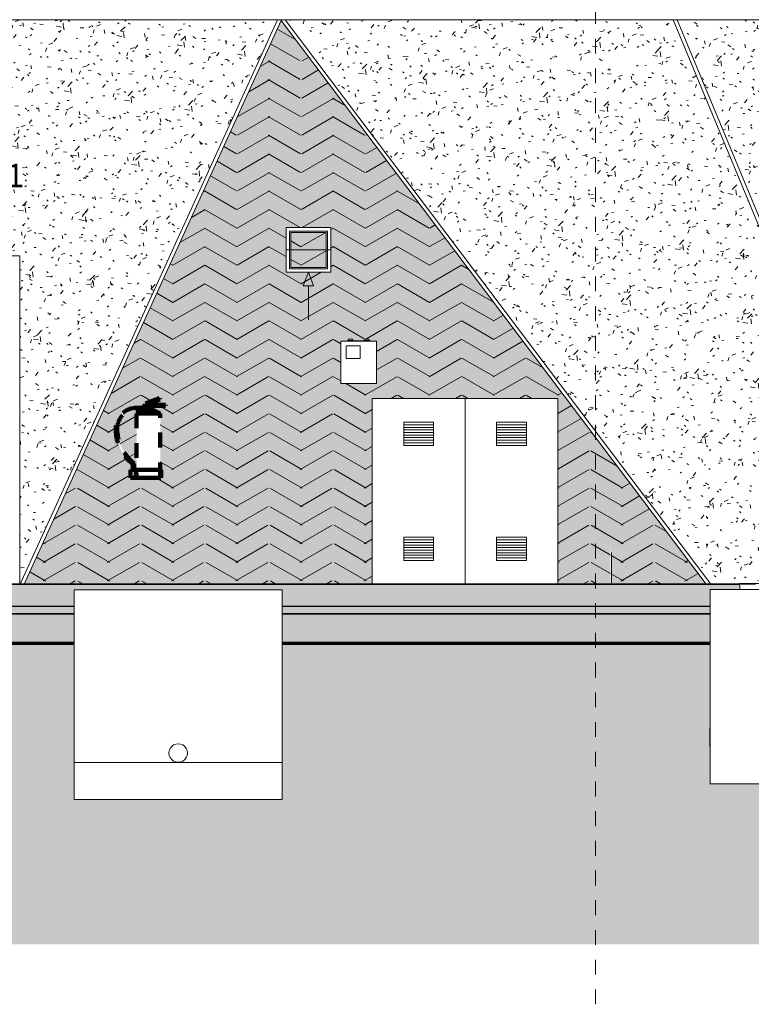
# Model space of a CAD drawing. Units: metres. Extents: x -145 to -15, y 613 to 631.
# Drawn here: x -81 to -77, y 613 to 620 of the extents above; entities that cross this region are included whole.
import ezdxf

# ---------------------------------------------------------------- set-up
doc = ezdxf.new("R2010")
doc.units = ezdxf.units.M
for name, pattern in [('Dash', [0.00635, 0.003175, -0.003175]), ('Línea de rejilla', [0.022225, 0.0127, -0.003175, 0.003175, -0.003175]), ('Trazo punto', [0.015875, 0.00635, -0.004763, 0, -0.004763])]:
    doc.linetypes.add(name, pattern=pattern)
for name, color, linetype, lineweight in [('01_01 SECTION-BUILDINGS', 7, 'Continuous', 35), ('03_01 PROJECTION-BUILDINGS', 7, 'Continuous', 25), ('04_01 FURNITURE-INDOOR', 7, 'Continuous', 18), ('04_03 PLUMBING FIXTURES', 7, 'Continuous', 18), ('09_02 AXIS-STRUCTURE', 7, 'Continuous', 9), ('30 COLUMNS', 7, 'Continuous', 18), ('A-DOOR-IDEN', 7, 'Continuous', 9), ('A-FLOR-LEVL', 7, 'Continuous', 9), ('A-PART', 7, 'Continuous', 18), ('C-BLDG-PADS', 7, 'Continuous', 18), ('C-TOPO', 7, 'Continuous', 18), ('G-IMPT', 7, 'Continuous', 18), ('M-EQPM', 7, 'Continuous', 18), ('M-HVAC-CDFF', 7, 'Continuous', 18)]:
    doc.layers.add(name, color=color, linetype=linetype, lineweight=lineweight)
doc.layers.add('E-FIRE', color=1, linetype='Dash', lineweight=100, true_color=0xff0000)
doc.styles.add('Arial Narrow_1', font='ARIALN.TTF', dxfattribs={"height": 0.1575})
pattern_1 = [(50, (-74.267, 0), (0.273277654, -0.024358235), [0.029, -0.314]), (355, (-74.267, 0), (-0.05321242, 0.28672886), [0.023, -0.251]), (100.451, (-74.244, -0.002), (0.22007633, 0.26227163), [0.024, -0.267]), (46.184, (-74.267, 0.076), (0.4065614, -0.06303037), [0.043, -0.471]), (96.636, (-74.233, 0.071), (0.35643614, 0.37168034), [0.036, -0.401]), (351.184, (-74.267, 0.076), (0.35603797, 0.37081392), [0.034, -0.377]), (21, (-74.229, 0.057), (0.227204916, -0.15379183), [0.029, -0.314]), (326, (-74.229, 0.057), (0.09246828, 0.2765766), [0.023, -0.251]), (71.451, (-74.21, 0.044), (0.3196349, 0.12269282), [0.024, -0.267]), (37.5, (-74.267, 0), (0.004603, 0.127058303), [0.013, -0.236, 0.013, -0.243, -0.252]), (37.5, (-74.267, 0), (0.004603, 0.127058303), [-0.504, 0.013, -0.24]), (7.5, (-74.267, 0), (0.100230376, 0.150369118), [0.013, -0.133, 0.013, -0.23, -0.096]), (7.5, (-74.267, 0), (0.100230376, 0.150369118), [-0.388, 0.013, -0.084]), (327.5, (-74.352, 0), (0.203241455, -0.008538804), [0.013, -0.083, 0.013, -0.285, -0.394]), (327.5, (-74.352, 0), (0.203241455, -0.008538804), [-0.392, 0.013, -0.382]), (317.5, (-74.39, 0), (0.22199933, 0.038003917), [0.013, -0.111, 0.013, -0.185, -0.28]), (317.5, (-74.39, 0), (0.22199933, 0.038003917), [-0.321, 0.013, -0.267])]

# ---------------------------------------------------------------- blocks, each defined once
blk = doc.blocks.new('AL_MEP_PlbFxt_Chamber Grease trap Sample - Chamber grease trap_450x450-21558123-ARC_ELEV_B2 E1')
at = {"layer": '04_03 PLUMBING FIXTURES', "color": 8, "true_color": 0x808080}
for p, q in [((-76.8301, 615.965), (-76.8282, 615.965)), ((-76.8282, 615.965), (-75.9782, 615.965)), ((-76.8282, 614.655), (-76.8282, 615.965)), ((-76.6307, 616.005), (-76.629, 616.005)), ((-76.6307, 616.005), (-76.6307, 616)), ((-76.629, 616.005), (-76.179, 616.005)), ((-76.629, 615.965), (-76.629, 616.005)), ((-76.179, 615.965), (-76.179, 616.005)), ((-75.9782, 614.655), (-75.9782, 615.965)), ((-76.8282, 614.655), (-76.8302, 614.655)), ((-75.9782, 614.655), (-76.8282, 614.655))]:
    blk.add_line(p, q, dxfattribs=at)
for centre, ratio, start_param, end_param in [((-76.8299, 614.9675), 0.003929, 4.712389, 7.853982), ((-76.4032, 614.9675), 0.999992, 4.712389, 7.853982), ((-76.8299, 614.9675), 0.003929, 1.570796, 4.712389), ((-76.4032, 614.9675), 0.999992, 1.570796, 4.712389)]:
    blk.add_ellipse(centre, major_axis=(0, 0.0625), ratio=ratio, start_param=start_param, end_param=end_param, dxfattribs=at)
blk = doc.blocks.new('AL_MEP_MechEq_Gas Meter Box - AL_MEP_MechEq_Gas Meter Box-19938332-ARC_ELEV_B2 E1')
at = {"layer": 'M-EQPM', "color": 8, "true_color": 0x808080}
for p, q in [((-79.102, 617.25), (-77.852, 617.25)), ((-79.102, 616), (-79.102, 617.25)), ((-78.477, 617.25), (-78.477, 616)), ((-77.852, 616), (-77.852, 617.25)), ((-78.8895, 616.9345), (-78.8895, 617.09)), ((-78.8895, 617.09), (-78.6895, 617.09)), ((-78.6895, 617.09), (-78.6895, 616.9345)), ((-78.2645, 617.09), (-78.2645, 616.9345)), ((-78.0645, 617.09), (-78.2645, 617.09)), ((-78.0645, 616.9345), (-78.0645, 617.09)), ((-78.8895, 617.0727), (-78.6895, 617.0727)), ((-78.8895, 617.0555), (-78.6895, 617.0555)), ((-78.8895, 617.0382), (-78.6895, 617.0382)), ((-78.8895, 617.0209), (-78.6895, 617.0209)), ((-78.0645, 617.0727), (-78.2645, 617.0727)), ((-78.0645, 617.0555), (-78.2645, 617.0555)), ((-78.0645, 617.0382), (-78.2645, 617.0382)), ((-78.0645, 617.0209), (-78.2645, 617.0209)), ((-78.8895, 617.0036), (-78.6895, 617.0036)), ((-78.8895, 616.9864), (-78.6895, 616.9864)), ((-78.8895, 616.9691), (-78.6895, 616.9691)), ((-78.8895, 616.9518), (-78.6895, 616.9518)), ((-78.0645, 617.0036), (-78.2645, 617.0036)), ((-78.0645, 616.9864), (-78.2645, 616.9864)), ((-78.0645, 616.9691), (-78.2645, 616.9691)), ((-78.0645, 616.9518), (-78.2645, 616.9518)), ((-78.8895, 616.9345), (-78.6895, 616.9345)), ((-78.0645, 616.9345), (-78.2645, 616.9345)), ((-78.8895, 616.3155), (-78.6895, 616.3155)), ((-78.8895, 616.3155), (-78.8895, 616.16)), ((-78.8895, 616.2982), (-78.6895, 616.2982)), ((-78.6895, 616.16), (-78.6895, 616.3155)), ((-78.0645, 616.3155), (-78.2645, 616.3155)), ((-78.2645, 616.16), (-78.2645, 616.3155)), ((-78.0645, 616.2982), (-78.2645, 616.2982)), ((-78.0645, 616.3155), (-78.0645, 616.16)), ((-78.8895, 616.2809), (-78.6895, 616.2809)), ((-78.8895, 616.2636), (-78.6895, 616.2636)), ((-78.8895, 616.2464), (-78.6895, 616.2464)), ((-78.8895, 616.2291), (-78.6895, 616.2291)), ((-78.0645, 616.2809), (-78.2645, 616.2809)), ((-78.0645, 616.2636), (-78.2645, 616.2636)), ((-78.0645, 616.2464), (-78.2645, 616.2464)), ((-78.0645, 616.2291), (-78.2645, 616.2291)), ((-78.8895, 616.2118), (-78.6895, 616.2118)), ((-78.8895, 616.1945), (-78.6895, 616.1945)), ((-78.8895, 616.1773), (-78.6895, 616.1773)), ((-78.8895, 616.16), (-78.6895, 616.16)), ((-78.0645, 616.2118), (-78.2645, 616.2118)), ((-78.0645, 616.1945), (-78.2645, 616.1945)), ((-78.0645, 616.1773), (-78.2645, 616.1773)), ((-78.0645, 616.16), (-78.2645, 616.16))]:
    blk.add_line(p, q, dxfattribs=at)
blk = doc.blocks.new('AL_MEP_PlbFxt_Manhole - Sewerage-17648868-ARC_ELEV_B2 E1')
at = {"layer": '04_03 PLUMBING FIXTURES', "color": 8, "true_color": 0x808080}
for p, q in [((-81.1069, 615.961), (-79.7069, 615.961)), ((-81.1069, 614.8), (-81.1069, 615.961)), ((-80.9116, 616.001), (-80.9077, 616.001)), ((-80.9116, 616.001), (-80.9116, 616)), ((-80.9077, 616.001), (-79.9077, 616.001)), ((-80.9077, 616), (-80.9077, 616.001)), ((-80.5771, 616.003), (-80.577, 616.003)), ((-80.5771, 616.001), (-80.5771, 616.003)), ((-80.577, 616.003), (-80.5761, 616.003)), ((-80.577, 616.001), (-80.577, 616.003)), ((-80.5762, 616.003), (-80.5761, 616.003)), ((-80.5762, 616.001), (-80.5762, 616.003)), ((-80.5761, 616.001), (-80.5761, 616.003)), ((-80.5758, 616.003), (-80.5755, 616.003)), ((-80.5758, 616.001), (-80.5758, 616.003)), ((-80.5755, 616.003), (-80.5745, 616.003)), ((-80.5755, 616.001), (-80.5755, 616.003)), ((-80.5748, 616.003), (-80.5745, 616.003)), ((-80.5748, 616.001), (-80.5748, 616.003)), ((-80.5745, 616.003), (-80.2248, 616.003)), ((-80.5745, 616.001), (-80.5745, 616.003)), ((-80.2248, 616.003), (-80.2248, 616.001)), ((-79.9077, 616), (-79.9077, 616.001)), ((-79.7069, 614.8), (-79.7069, 615.961)), ((-79.7069, 614.8), (-81.1069, 614.8)), ((-81.1069, 614.8), (-79.7069, 614.8)), ((-81.1069, 614.55), (-81.1069, 614.8)), ((-79.7069, 614.55), (-79.7069, 614.8)), ((-79.7069, 614.55), (-81.1069, 614.55))]:
    blk.add_line(p, q, dxfattribs=at)
for start_param, end_param in [(4.712389, 7.853982), (1.570796, 4.712389)]:
    blk.add_ellipse((-80.4069, 614.8635), major_axis=(0, 0.0625), ratio=0.999992, start_param=start_param, end_param=end_param, dxfattribs=at)
blk = doc.blocks.new('AL_MEP_MechEq_Gas_RegulatorShutoffBox - Regulator Shut off Box 2-24231948-ARC_ELEV_B2 E1')
at = {"layer": 'M-EQPM', "color": 8, "true_color": 0x808080}
for p, q in [((-79.3127, 617.635), (-79.3127, 617.35)), ((-79.3127, 617.635), (-79.3027, 617.635)), ((-79.3027, 617.635), (-79.0827, 617.635)), ((-79.2677, 617.64), (-79.2677, 617.638)), ((-79.2671, 617.64), (-79.2677, 617.64)), ((-79.2677, 617.64), (-79.2277, 617.64)), ((-79.2677, 617.638), (-79.2677, 617.635)), ((-79.2612, 617.65), (-79.2612, 617.64)), ((-79.2612, 617.65), (-79.2343, 617.65)), ((-79.2477, 617.638), (-79.1377, 617.638)), ((-79.2343, 617.64), (-79.2343, 617.65)), ((-79.2277, 617.64), (-79.2284, 617.64)), ((-79.2277, 617.638), (-79.2277, 617.64)), ((-79.1577, 617.64), (-79.1577, 617.638)), ((-79.1571, 617.64), (-79.1577, 617.64)), ((-79.1577, 617.64), (-79.1177, 617.64)), ((-79.1512, 617.65), (-79.1512, 617.64)), ((-79.1512, 617.65), (-79.1243, 617.65)), ((-79.1243, 617.64), (-79.1243, 617.65)), ((-79.1177, 617.64), (-79.1184, 617.64)), ((-79.1177, 617.638), (-79.1177, 617.64)), ((-79.1177, 617.635), (-79.1177, 617.638)), ((-79.0827, 617.635), (-79.0727, 617.635)), ((-79.0727, 617.35), (-79.0727, 617.635)), ((-79.1827, 617.605), (-79.2777, 617.605)), ((-79.2777, 617.605), (-79.2777, 617.52)), ((-79.1827, 617.52), (-79.1827, 617.605)), ((-79.2777, 617.52), (-79.1827, 617.52)), ((-79.3027, 617.35), (-79.3127, 617.35)), ((-79.0827, 617.35), (-79.3027, 617.35)), ((-79.0727, 617.35), (-79.0827, 617.35))]:
    blk.add_line(p, q, dxfattribs=at)
blk = doc.blocks.new('AL_MEP_FireDev_Extinguisher ABC - 5Kg-23657661-ARC_ELEV_B2 E1')
at = {"layer": 'E-FIRE'}
for p, q in [((-80.5328, 617.2514), (-80.6328, 617.215)), ((-80.6328, 617.215), (-80.6328, 617.2)), ((-80.5928, 617.2216), (-80.5303, 617.2443)), ((-80.5928, 617.2075), (-80.5928, 617.2216)), ((-80.5303, 617.2443), (-80.5328, 617.2514)), ((-80.6578, 617.1876), (-80.6878, 617.1876)), ((-80.6878, 617.1776), (-80.6578, 617.1776)), ((-80.6328, 617.175), (-80.6878, 617.15)), ((-80.6878, 617.15), (-80.6878, 616.72)), ((-80.6878, 617.15), (-80.6824, 617.15)), ((-80.6803, 617.15), (-80.6818, 617.15)), ((-80.6804, 617.15), (-80.6416, 617.15)), ((-80.6328, 617.1901), (-80.6578, 617.1901)), ((-80.6578, 617.1826), (-80.6578, 617.1901)), ((-80.6578, 617.1751), (-80.6578, 617.1826)), ((-80.6578, 617.1751), (-80.6328, 617.1751)), ((-80.6352, 617.15), (-80.6417, 617.15)), ((-80.6352, 617.15), (-80.6078, 617.15)), ((-80.6328, 617.2), (-80.6286, 617.2)), ((-80.6328, 617.2), (-80.6328, 617.175)), ((-80.6328, 617.1901), (-80.6328, 617.1826)), ((-80.6328, 617.1826), (-80.6328, 617.1751)), ((-80.6231, 617.175), (-80.6328, 617.175)), ((-80.6287, 617.2), (-80.6078, 617.2)), ((-80.6078, 617.175), (-80.6227, 617.175)), ((-80.6078, 617.2), (-80.587, 617.2)), ((-80.593, 617.175), (-80.6078, 617.175)), ((-80.6078, 617.15), (-80.5804, 617.15)), ((-80.4928, 617.2075), (-80.5928, 617.2075)), ((-80.5828, 617.175), (-80.5926, 617.175)), ((-80.5871, 617.2), (-80.4928, 617.2)), ((-80.5828, 617.175), (-80.5828, 617.2)), ((-80.5278, 617.15), (-80.5828, 617.175)), ((-80.574, 617.15), (-80.5805, 617.15)), ((-80.5741, 617.15), (-80.5353, 617.15)), ((-80.5339, 617.15), (-80.5354, 617.15)), ((-80.5333, 617.15), (-80.5278, 617.15)), ((-80.5278, 616.72), (-80.5278, 617.15)), ((-80.4928, 617.2), (-80.4928, 617.2075)), ((-80.7278, 616.77), (-80.6907, 616.77)), ((-80.7278, 616.715), (-80.7278, 616.77)), ((-80.7128, 616.8076), (-80.7128, 616.77)), ((-80.7028, 616.77), (-80.7028, 616.8124)), ((-80.6928, 616.77), (-80.6928, 616.715)), ((-80.6078, 616.77), (-80.6916, 616.77)), ((-80.5241, 616.77), (-80.6078, 616.77)), ((-80.5228, 616.715), (-80.5228, 616.77)), ((-80.6907, 616.715), (-80.7278, 616.715)), ((-80.6916, 616.715), (-80.6078, 616.715)), ((-80.6078, 616.715), (-80.5241, 616.715))]:
    blk.add_line(p, q, dxfattribs=at)
at = {"layer": 'E-FIRE', "flags": 128}
for points in [[(-80.6878, 617.1876), (-80.6935, 617.1875), (-80.6991, 617.1872), (-80.7046, 617.1866), (-80.7102, 617.1858), (-80.7157, 617.1848), (-80.7212, 617.1836), (-80.7266, 617.1822), (-80.732, 617.1805), (-80.7373, 617.1786), (-80.7425, 617.1766), (-80.7476, 617.1743), (-80.7526, 617.1718), (-80.7575, 617.1691), (-80.7624, 617.1662), (-80.767, 617.1631), (-80.7716, 617.1599), (-80.776, 617.1564), (-80.7803, 617.1528), (-80.7845, 617.149), (-80.7885, 617.1451), (-80.7923, 617.141), (-80.796, 617.1367), (-80.7994, 617.1323), (-80.8027, 617.1278), (-80.8059, 617.1232), (-80.8088, 617.1184), (-80.8116, 617.1135), (-80.8141, 617.1085), (-80.8164, 617.1034), (-80.8186, 617.0982), (-80.8205, 617.0929), (-80.8222, 617.0876), (-80.8237, 617.0822), (-80.825, 617.0767), (-80.8261, 617.0712), (-80.8269, 617.0657), (-80.8275, 617.0601), (-80.8279, 617.0545), (-80.8281, 617.0489), (-80.8281, 617.0474)], [(-80.8181, 617.0474), (-80.818, 617.0526), (-80.8177, 617.0578), (-80.8172, 617.063), (-80.8164, 617.0681), (-80.8155, 617.0732), (-80.8144, 617.0783), (-80.813, 617.0834), (-80.8115, 617.0883), (-80.8098, 617.0933), (-80.8078, 617.0981), (-80.8057, 617.1029), (-80.8034, 617.1075), (-80.8009, 617.1121), (-80.7982, 617.1166), (-80.7954, 617.1209), (-80.7923, 617.1252), (-80.7891, 617.1293), (-80.7858, 617.1333), (-80.7823, 617.1371), (-80.7786, 617.1408), (-80.7748, 617.1444), (-80.7708, 617.1478), (-80.7668, 617.151), (-80.7626, 617.1541), (-80.7582, 617.157), (-80.7538, 617.1597), (-80.7492, 617.1623), (-80.7446, 617.1646), (-80.7399, 617.1668), (-80.735, 617.1688), (-80.7302, 617.1706), (-80.7252, 617.1722), (-80.7202, 617.1736), (-80.7151, 617.1747), (-80.71, 617.1757), (-80.7048, 617.1765), (-80.6997, 617.1771), (-80.6945, 617.1775), (-80.6893, 617.1776), (-80.6878, 617.1776)], [(-80.8281, 617.0474), (-80.8279, 617.0351), (-80.8271, 617.0228), (-80.8259, 617.0106), (-80.8242, 616.9984), (-80.822, 616.9864), (-80.8193, 616.9744), (-80.8162, 616.9625), (-80.8125, 616.9508), (-80.8084, 616.9392), (-80.8039, 616.9278), (-80.7989, 616.9166), (-80.7934, 616.9056), (-80.7875, 616.8948), (-80.7812, 616.8843), (-80.7745, 616.874), (-80.7673, 616.864), (-80.7598, 616.8543), (-80.7519, 616.8449), (-80.7436, 616.8358), (-80.735, 616.8271), (-80.726, 616.8187), (-80.7167, 616.8107), (-80.7128, 616.8076)], [(-80.7028, 616.8124), (-80.7121, 616.8199), (-80.721, 616.8277), (-80.7297, 616.8359), (-80.738, 616.8444), (-80.7459, 616.8532), (-80.7535, 616.8624), (-80.7607, 616.8718), (-80.7675, 616.8816), (-80.774, 616.8915), (-80.78, 616.9018), (-80.7856, 616.9122), (-80.7908, 616.9229), (-80.7955, 616.9338), (-80.7999, 616.9449), (-80.8037, 616.9561), (-80.8072, 616.9675), (-80.8101, 616.979), (-80.8126, 616.9906), (-80.8147, 617.0023), (-80.8162, 617.0141), (-80.8173, 617.0259), (-80.818, 617.0378), (-80.8181, 617.0474)]]:
    blk.add_lwpolyline(points, dxfattribs=at)
at = {"layer": 'E-FIRE'}
blk.add_open_spline([(-80.7028, 616.8124), (-80.7028, 616.8124), (-80.703, 616.8124), (-80.7035, 616.8121), (-80.7038, 616.812), (-80.7041, 616.8118), (-80.7044, 616.8117), (-80.7047, 616.8115), (-80.7051, 616.8113), (-80.7054, 616.8112), (-80.7058, 616.811), (-80.7062, 616.8108), (-80.7066, 616.8106), (-80.707, 616.8104), (-80.7074, 616.8102), (-80.7078, 616.81), (-80.7083, 616.8098), (-80.7087, 616.8096), (-80.7091, 616.8094), (-80.7095, 616.8092), (-80.7099, 616.809), (-80.7104, 616.8088), (-80.7109, 616.8085), (-80.7113, 616.8083), (-80.7116, 616.8082), (-80.7119, 616.8081), (-80.7122, 616.8079), (-80.7127, 616.8077), (-80.7128, 616.8076), (-80.7128, 616.8076)], degree=3, knots=[0, 0, 0, 0, 0.111111, 0.166667, 0.194444, 0.222222, 0.25, 0.277778, 0.305556, 0.333333, 0.361111, 0.388889, 0.416667, 0.444444, 0.472222, 0.5, 0.527778, 0.555556, 0.583333, 0.611111, 0.638889, 0.666667, 0.722222, 0.75, 0.777778, 0.805556, 0.833333, 0.888889, 1, 1, 1, 1], dxfattribs=at)
blk = doc.blocks.new('AL_MEP_AirTerm_Grid_Exterior - 300x300 mm-24440004-ARC_ELEV_B2 E1')
at = {"layer": 'M-HVAC-CDFF', "color": 8, "true_color": 0x808080}
for p, q in [((-79.381, 618.4), (-79.681, 618.4)), ((-79.681, 618.4), (-79.681, 618.1)), ((-79.6585, 618.1225), (-79.6585, 618.3775)), ((-79.6585, 618.3775), (-79.4035, 618.3775)), ((-79.6493, 618.3682), (-79.4128, 618.3682)), ((-79.6493, 618.1317), (-79.6493, 618.3682)), ((-79.4128, 618.3682), (-79.4128, 618.1317)), ((-79.4035, 618.3775), (-79.4035, 618.1225)), ((-79.381, 618.1), (-79.381, 618.4)), ((-79.381, 618.25), (-79.681, 618.25)), ((-79.681, 618.25), (-79.381, 618.25)), ((-79.5628, 618.25), (-79.531, 618.25)), ((-79.5628, 618.25), (-79.4993, 618.25)), ((-79.4993, 618.25), (-79.531, 618.25)), ((-79.681, 618.1), (-79.381, 618.1)), ((-79.4035, 618.1225), (-79.6585, 618.1225)), ((-79.4128, 618.1317), (-79.6493, 618.1317)), ((-79.5658, 618.0079), (-79.531, 618.1)), ((-79.4962, 618.0079), (-79.531, 618.1)), ((-79.531, 618.0079), (-79.5658, 618.0079)), ((-79.531, 618.0079), (-79.4962, 618.0079)), ((-79.531, 618.0079), (-79.531, 617.8721)), ((-79.531, 617.78), (-79.531, 617.8721))]:
    blk.add_line(p, q, dxfattribs=at)
blk = doc.blocks.new('12011-SUNRISE-MEP_rvt-1-ARC_ELEV_B2 E1')
at = {"lineweight": 18}
for name in ['AL_MEP_AirTerm_Grid_Exterior - 300x300 mm-24440004-ARC_ELEV_B2 E1', 'AL_MEP_MechEq_Gas_RegulatorShutoffBox - Regulator Shut off Box 2-24231948-ARC_ELEV_B2 E1', 'AL_MEP_FireDev_Extinguisher ABC - 5Kg-23657661-ARC_ELEV_B2 E1', 'AL_MEP_MechEq_Gas Meter Box - AL_MEP_MechEq_Gas Meter Box-19938332-ARC_ELEV_B2 E1', 'AL_MEP_PlbFxt_Manhole - Sewerage-17648868-ARC_ELEV_B2 E1', 'AL_MEP_PlbFxt_Chamber Grease trap Sample - Chamber grease trap_450x450-21558123-ARC_ELEV_B2 E1']:
    blk.add_blockref(name, (0, 0), dxfattribs=at)
blk = doc.blocks.new('12011-SUNRISE-ARC-PARK_rvt-1-ARC_ELEV_B2 E1')
at = {"layer": '03_01 PROJECTION-BUILDINGS', "lineweight": 18}
h = blk.add_hatch(dxfattribs=at)
h.set_pattern_fill('FP_2', color=256, style=0, pattern_type=2)
h.set_pattern_definition([(50, (-74.267, 0), (0.54643205, -0.04730764), [0.057, -0.629]), (355, (-74.267, 0), (-0.10542865, 0.57337056), [0.046, -0.503]), (100.451, (-74.222, -0.004), (0.44095467, 0.52570807), [0.049, -0.534]), (46.184, (-74.267, 0.152), (0.8131228, -0.12606074), [0.086, -0.943]), (96.636, (-74.199, 0.142), (0.7119945, 0.7422518), [0.073, -0.801]), (351.184, (-74.267, 0.152), (0.7122292, 0.742616), [0.069, -0.754]), (21, (-74.191, 0.114), (0.45498504, -0.3062917), [0.057, -0.629]), (326, (-74.191, 0.114), (0.1857656, 0.552594), [0.046, -0.503]), (71.451, (-74.153, 0.089), (0.640536, 0.24601557), [0.049, -0.534]), (37.5, (-74.267, 0), (0.009206, 0.254116606), [0.025, -0.472, 0.025, -0.485, -0.505]), (37.5, (-74.267, 0), (0.009206, 0.254116606), [-1.007, 0.025, -0.48]), (7.5, (-74.267, 0), (0.20046075, 0.30073824), [0.025, -0.266, 0.025, -0.46, -0.192]), (7.5, (-74.267, 0), (0.20046075, 0.30073824), [-0.776, 0.025, -0.167]), (327.5, (-74.437, 0), (0.40648291, -0.01707761), [0.025, -0.165, 0.025, -0.569, -0.789]), (327.5, (-74.437, 0), (0.40648291, -0.01707761), [-0.785, 0.025, -0.764]), (317.5, (-74.513, 0), (0.44399866, 0.07600783), [0.025, -0.223, 0.025, -0.37, -0.56]), (317.5, (-74.513, 0), (0.44399866, 0.07600783), [-0.642, 0.025, -0.535])])
h.paths.add_polyline_path([(-88.7653, 615.85), (-81.1075, 615.85), (-81.1069, 615.961), (-79.7069, 615.961), (-79.7069, 615.85), (-76.8301, 615.85), (-76.8297, 615.965), (-76.6301, 615.965), (-76.6301, 616), (-88.7964, 616), (-88.7964, 615.85)], flags=0)
h.paths.add_polyline_path([(-60.4339, 615.85), (-60.3992, 615.85), (-60.3992, 616), (-76.179, 616), (-76.179, 615.965), (-75.9782, 615.965), (-75.9782, 615.85), (-60.6748, 615.85)], flags=0)
at = {"layer": '03_01 PROJECTION-BUILDINGS', "lineweight": 18, "true_color": 0x808080}
h = blk.add_hatch(dxfattribs=at)
h.set_pattern_fill('FP_11', color=8, style=0, pattern_type=2)
h.set_pattern_definition([(0, (-74.267, 0), (0.305, 0.076), [0.025, -0.203, 0.025, -0.203, -1.219]), (0, (-74.267, 0), (0.305, 0.076), [-0.457, 0.025, -0.432, 0.025, -0.203, -0.533]), (0, (-74.267, 0), (0.305, 0.076), [-1.143, 0.025, -0.127, 0.025, -0.356]), (120, (-74.153, 0.038), (-0.218317931, 0.226137748), [0.025, -0.203, 0.025, -0.203, -1.219]), (120, (-74.153, 0.038), (-0.218317931, 0.226137748), [-0.457, 0.025, -0.432, 0.025, -0.203, -0.533]), (120, (-74.153, 0.038), (-0.218317931, 0.226137748), [-1.143, 0.025, -0.127, 0.025, -0.356]), (240, (-74.115, 0.19), (-0.086682069, -0.302137748), [0.025, -0.203, 0.025, -0.203, -1.219]), (240, (-74.115, 0.19), (-0.086682069, -0.302137748), [-0.457, 0.025, -0.432, 0.025, -0.203, -0.533]), (240, (-74.115, 0.19), (-0.086682069, -0.302137748), [-1.143, 0.025, -0.127, 0.025, -0.356])])
h.paths.add_polyline_path([(-60.4339, 615.8), (-60.3992, 615.8), (-60.3992, 615.85), (-75.9782, 615.85), (-75.9782, 615.8), (-60.6748, 615.8)], flags=0)
h.paths.add_polyline_path([(-88.7964, 615.8), (-81.1075, 615.8), (-81.1075, 615.85), (-88.7964, 615.85), (-88.7964, 615.8169)], flags=0)
h.paths.add_polyline_path([(-79.7069, 615.8), (-76.8301, 615.8), (-76.8301, 615.85), (-79.7069, 615.85)], flags=0)
at = {"layer": 'C-BLDG-PADS', "true_color": 0x3c3c3c}
h = blk.add_hatch(dxfattribs=at)
h.set_pattern_fill('FP_9', color=250, style=0, pattern_type=2)
h.set_pattern_definition([(228.013, (-73.924, 0.476), (-3.8104815442, -4.2862198265), [0.064, -6.343]), (184.97, (-73.967, 0.429), (5.7152568417, 0.4759256599), [0.11, -10.885]), (132.51, (-74.077, 0.419), (4.7627120226, -5.2386844904), [0.078, -7.675]), (267.274, (-74.262, 0.3), (0.4765510961, 9.5251140178), [0.1, -9.912]), (292.834, (-74.267, 0.2), (-2.3812977665, 5.7147555457), [0.098, -9.72]), (357.274, (-74.229, 0.11), (-9.5251140178, 0.4765510961), [0.1, -9.912]), (37.694, (-74.129, 0.105), (-6.1911417415, -4.7625386021), [0.132, -13.109]), (72.255, (-74.024, 0.186), (3.33392553307, 10.47737035424), [0.125, -12.376]), (121.43, (-73.986, 0.305), (-3.8106139903, 6.1913366906), [0.1, -9.946]), (175.236, (-74.039, 0.391), (5.238505888, -0.4767138143), [0.115, -5.62]), (222.397, (-74.153, 0.4), (-5.71540402265, -5.23864399037), [0.148, -14.684]), (138.814, (-73.791, 0.295), (-3.3341932414, 2.8576321367), [0.051, -5.012]), (171.469, (-73.829, 0.329), (6.1911332451, -0.9529643968), [0.096, -9.535]), (225, (-73.924, 0.343), (6e-17, -0.47658997), [0.067, -0.606]), (203.199, (-73.958, 0.4), (2.381497968, 0.952119965), [0.036, -3.591]), (291.801, (-73.991, 0.386), (-0.476484031, 1.428186251), [0.051, -2.513]), (30.964, (-73.972, 0.338), (1.428407667, 0.95268071), [0.083, -2.694]), (161.565, (-73.9, 0.381), (0.952161378, -0.476556094), [0.06, -1.446]), (16.389, (-74.267, 0.386), (4.7623602576, 1.4287889195), [0.084, -8.355]), (70.346, (-74.186, 0.41), (-1.9048909043, -5.238500801), [0.071, -7.009]), (293.199, (-73.9, 0.476), (-0.952119965, 2.381497968), [0.073, -3.554]), (343.61, (-73.872, 0.41), (-4.7623353198, 1.4288720382), [0.084, -8.355]), (339.444, (-74.267, 0.09), (-2.3810858505, 0.952713059), [0.081, -3.988]), (294.775, (-74.191, 0.062), (-2.381285242, 5.2382330605), [0.068, -6.751]), (66.801, (-73.896, 0), (0.952119965, 2.381497968), [0.073, -3.554]), (17.354, (-73.867, 0.067), (-6.1914738169, -1.9054973039), [0.08, -7.904]), (69.444, (-74.129, 0), (-0.952713059, -2.3810858505), [0.041, -4.028]), (101.31, (-73.924, 0), (-0.475779989, 1.904679344), [0.024, -2.404]), (165.964, (-73.929, 0.024), (1.429021929, -0.476818966), [0.098, -1.865]), (186.009, (-74.024, 0.048), (4.7623202668, 0.4761582472), [0.091, -9.008]), (303.69, (-73.972, 0.295), (-0.476486346, 0.952698149), [0.069, -1.648]), (353.157, (-73.934, 0.238), (8.09619198, -0.95243919653), [0.12, -11.872]), (60.945, (-73.815, 0.224), (-1.9046174815, -3.3335370478), [0.049, -4.854]), (90, (-73.791, 0.267), (-0.476, 0.476), [0.029, -0.448]), (120.256, (-74.034, 0.062), (1.9049669523, -3.3331933503), [0.066, -6.55]), (48.013, (-74.067, 0.119), (3.8104815442, 4.2862198265), [0.128, -6.279]), (0, (-73.981, 0.214), (0.476, 0.476), [0.124, -0.352]), (325.305, (-73.858, 0.214), (-4.7623358431, 3.3334706114), [0.075, -7.455]), (254.055, (-73.796, 0.171), (-0.476765352, -1.905331677), [0.069, -3.398]), (207.646, (-73.815, 0.105), (-9.049231092, -4.7626560492), [0.113, -11.177]), (175.426, (-73.915, 0.052), (-6.1917373844, 0.4762868492), [0.119, -11.825])])
h.paths.add_polyline_path([(-74.2865, 615.6), (-60.3992, 615.6), (-60.3992, 615.8), (-75.9782, 615.8), (-75.9782, 615.6), (-74.4069, 615.6)], flags=0)
h.paths.add_polyline_path([(-88.38, 615.6), (-81.1075, 615.6), (-81.1075, 615.8), (-88.4055, 615.8), (-88.4055, 615.6)], flags=0)
h.paths.add_polyline_path([(-79.7069, 615.6), (-76.8301, 615.6), (-76.8301, 615.8), (-79.7069, 615.8), (-79.7069, 615.6319)], flags=0)
at = {"layer": 'C-TOPO', "true_color": 0xe4cbb8}
h = blk.add_hatch(color=254, dxfattribs=at)
h.paths.add_polyline_path([(-71.7569, 613.5766), (-60.3992, 613.5766), (-60.3992, 614.45), (-60.8739, 614.45), (-60.8739, 614.95), (-60.3992, 614.95), (-60.3992, 615.5998), (-75.9782, 615.5998), (-75.9782, 614.655), (-76.8302, 614.655), (-76.8302, 615.5998), (-79.7069, 615.5998), (-79.7069, 614.55), (-81.1076, 614.55), (-81.1076, 615.5998), (-88.4054, 615.5998), (-88.4054, 613.7), (-87.3735, 613.7), (-87.3735, 613.5766), (-73.6842, 613.5766)], flags=0)
h.paths.add_polyline_path([(-74.0327, 613.6753), (-74.0327, 614.5753), (-73.7327, 614.5753), (-73.7327, 613.6753)], flags=0)
h.paths.add_polyline_path([(-66.5989, 614.45), (-68.5989, 614.45), (-68.5989, 614.95), (-66.5989, 614.95), (-66.5989, 614.4833)], flags=0)
h.paths.add_polyline_path([(-80.4069, 614.801), (-80.3907, 614.8031), (-80.3756, 614.8094), (-80.3627, 614.8193), (-80.3527, 614.8324), (-80.3465, 614.8473), (-80.3444, 614.8638), (-80.3466, 614.8798), (-80.3528, 614.8948), (-80.3628, 614.9078), (-80.3757, 614.9177), (-80.3908, 614.9239), (-80.3907, 614.9239), (-80.3756, 614.9176), (-80.3627, 614.9076), (-80.3528, 614.8947), (-80.3465, 614.8794), (-80.3444, 614.8635), (-80.3466, 614.8473), (-80.3528, 614.8322), (-80.3627, 614.8193), (-80.3757, 614.8094), (-80.3908, 614.8031), (-80.4069, 614.801)], flags=0)
h.paths.add_polyline_path([(-76.4032, 614.905), (-76.387, 614.9071), (-76.3719, 614.9134), (-76.359, 614.9233), (-76.349, 614.9364), (-76.3428, 614.9513), (-76.3407, 614.9678), (-76.3429, 614.9838), (-76.3491, 614.9988), (-76.3591, 615.0118), (-76.372, 615.0217), (-76.3871, 615.0279), (-76.3858, 615.0274), (-76.3719, 615.0216), (-76.359, 615.0116), (-76.3491, 614.9987), (-76.3428, 614.9834), (-76.3408, 614.9669), (-76.3429, 614.9513), (-76.3491, 614.9362), (-76.359, 614.9233), (-76.372, 614.9134), (-76.3871, 614.9071), (-76.4032, 614.905)], flags=0)
h.paths.add_polyline_path([(-73.8756, 615.4852), (-73.8794, 615.4857), (-73.883, 615.4872), (-73.886, 615.4896), (-73.8884, 615.4926), (-73.8899, 615.4962), (-73.8904, 615.5), (-73.8899, 615.5038), (-73.8884, 615.5074), (-73.8854, 615.511), (-73.883, 615.5128), (-73.8794, 615.5143), (-73.8756, 615.5148), (-73.8718, 615.5143), (-73.8658, 615.511), (-73.8652, 615.5104), (-73.8628, 615.5074), (-73.8613, 615.5038), (-73.8608, 615.5), (-73.8613, 615.4962), (-73.8628, 615.4926), (-73.8652, 615.4896), (-73.8682, 615.4872), (-73.8718, 615.4857)], flags=0)
h.paths.add_polyline_path([(-73.7735, 615.4852), (-73.7773, 615.4857), (-73.7809, 615.4872), (-73.7839, 615.4896), (-73.7863, 615.4926), (-73.7877, 615.4962), (-73.7882, 615.5), (-73.7877, 615.5038), (-73.7863, 615.5074), (-73.7832, 615.511), (-73.7809, 615.5128), (-73.7773, 615.5143), (-73.7735, 615.5148), (-73.7696, 615.5143), (-73.7637, 615.511), (-73.763, 615.5104), (-73.7607, 615.5074), (-73.7592, 615.5038), (-73.7587, 615.5), (-73.7592, 615.4962), (-73.7607, 615.4926), (-73.763, 615.4896), (-73.7661, 615.4872), (-73.7696, 615.4857)], flags=0)
h.paths.add_polyline_path([(-73.8225, 615.4852), (-73.8263, 615.4857), (-73.8298, 615.4872), (-73.8329, 615.4896), (-73.8353, 615.4926), (-73.8367, 615.4962), (-73.8372, 615.5), (-73.8367, 615.5038), (-73.8353, 615.5074), (-73.8322, 615.511), (-73.8298, 615.5128), (-73.8263, 615.5143), (-73.8225, 615.5148), (-73.8186, 615.5143), (-73.8127, 615.511), (-73.812, 615.5104), (-73.8097, 615.5074), (-73.8082, 615.5038), (-73.8077, 615.5), (-73.8082, 615.4962), (-73.8097, 615.4926), (-73.812, 615.4896), (-73.8151, 615.4872), (-73.8186, 615.4857)], flags=0)
at = {"layer": '01_01 SECTION-BUILDINGS'}
for p, q in [((-76.6301, 616), (-88.5038, 616)), ((-88.7963, 615.8), (-81.1069, 615.8)), ((-79.7069, 615.8), (-76.8301, 615.8))]:
    blk.add_line(p, q, dxfattribs=at)
at = {"layer": '03_01 PROJECTION-BUILDINGS'}
for p, q in [((-81.1069, 615.85), (-88.7963, 615.85)), ((-76.8301, 615.85), (-79.7069, 615.85))]:
    blk.add_line(p, q, dxfattribs=at)
at = {"layer": 'C-BLDG-PADS', "lineweight": 25}
for p, q in [((-81.1069, 615.8), (-88.4055, 615.8)), ((-76.8301, 615.8), (-79.7069, 615.8)), ((-88.4055, 615.6), (-81.1069, 615.6)), ((-79.7069, 615.6), (-76.8301, 615.6))]:
    blk.add_line(p, q, dxfattribs=at)
at = {"layer": 'C-TOPO'}
for p, q in [((-81.1069, 615.5999), (-85.1069, 615.5999)), ((-79.0633, 615.5999), (-79.7069, 615.5999)), ((-76.8302, 615.5999), (-79.0633, 615.5999))]:
    blk.add_line(p, q, dxfattribs=at)
at = {"layer": 'C-TOPO', "lineweight": 70}
for p, q in [((-81.1069, 615.5998), (-85.1069, 615.5998)), ((-79.0634, 615.5998), (-79.7069, 615.5998)), ((-76.8302, 615.5998), (-79.0634, 615.5998))]:
    blk.add_line(p, q, dxfattribs=at)
blk = doc.blocks.new('B2 Kitchen Eq - XSR-MEP-B2 KITCHEN_dwg_CEM-22721902-ARC_ELEV_B2 E1')
at = {"layer": 'G-IMPT', "color": 40, "true_color": 0xffbf00}
blk.add_open_spline([(-77.4919, 616.2129), (-77.4919, 616.1863), (-77.4919, 616.1164), (-77.4919, 616.0492), (-77.4919, 616.01)], degree=3, knots=[0.16895084, 0.16895084, 0.16895084, 0.16895084, 0.1875, 0.21799617, 0.21799617, 0.21799617, 0.21799617], dxfattribs=at)
blk = doc.blocks.new('B2 Kitchen Eq - XSR-MEP-B2 KITCHEN_dwg-22721858-ARC_ELEV_B2 E1')
blk.add_blockref('B2 Kitchen Eq - XSR-MEP-B2 KITCHEN_dwg_CEM-22721902-ARC_ELEV_B2 E1', (0, 0))
blk = doc.blocks.new('B2 Kitchen Eq - B2 Kitchen Eq-20924808-ARC_ELEV_B2 E1')
blk.add_blockref('B2 Kitchen Eq - XSR-MEP-B2 KITCHEN_dwg-22721858-ARC_ELEV_B2 E1', (0, 0))

msp = doc.modelspace()

# ---------------------------------------------------------------- hatches: boundary and pattern name
at = {"layer": '30 COLUMNS', "lineweight": 5, "true_color": 0xd3d3d3}
msp.add_hatch(color=254, dxfattribs=at).paths.add_polyline_path([(-77.3989, 615.5998), (-77.3989, 615.5999), (-77.4184, 615.5998)], flags=0)
at = {"layer": 'A-PART', "true_color": 0x8cccd3}
h = msp.add_hatch(dxfattribs=at)
h.set_pattern_fill('FP_7', color=133, style=0, pattern_type=2)
h.set_pattern_definition(pattern_1)
h.paths.add_polyline_path([(-83.085, 616), (-82.4239, 616), (-82.4239, 618.21), (-81.4739, 618.21), (-81.4739, 616), (-81.4712, 616), (-79.7395, 619.8), (-81.9658, 619.8), (-83.0798, 616.0174)], flags=0)
at = {"layer": 'A-PART', "true_color": 0xeaaf0f}
h = msp.add_hatch(dxfattribs=at)
h.set_pattern_fill('FP_7', color=40, style=0, pattern_type=2)
h.set_pattern_definition(pattern_1)
h.paths.add_polyline_path([(-75.9729, 616), (-75.5026, 616), (-77.0769, 619.8), (-79.6871, 619.8), (-76.8236, 616), (-76.6307, 616), (-76.6307, 616.005), (-76.5054, 616.005), (-76.505, 616.0912), (-76.5031, 616.0998), (-76.4995, 616.1108), (-76.4867, 616.1236), (-76.4809, 616.1252), (-76.4679, 616.1287), (-76.2979, 616.1282), (-76.2894, 616.1264), (-76.278, 616.1224), (-76.2655, 616.1099), (-76.264, 616.1045), (-76.2604, 616.0912), (-76.2604, 616.005), (-76.179, 616.005), (-76.179, 616), (-76.0933, 616)], flags=0)
h.paths.add_polyline_path([(-76.4246, 616.005), (-76.2854, 616.005), (-76.2854, 616.0912), (-76.2891, 616.1), (-76.2979, 616.1037), (-76.4679, 616.1037), (-76.4768, 616.1), (-76.4804, 616.0912), (-76.4804, 616.005), (-76.4396, 616.005)], flags=0)
at = {"layer": 'A-PART', "true_color": 0x8cccd3}
h = msp.add_hatch(dxfattribs=at)
h.set_pattern_fill('FP_7', color=133, style=0, pattern_type=2)
h.set_pattern_definition(pattern_1)
h.paths.add_polyline_path([(-75.3706, 616), (-75.3228, 616), (-74.1347, 619.8), (-77.0498, 619.8), (-75.4756, 616)], flags=0)
h.paths.add_polyline_path([(-74.7611, 618.5), (-75.1524, 618.5), (-75.1524, 618.5219), (-75.1724, 618.5219), (-75.1724, 618.6146), (-75.1524, 618.6146), (-75.1524, 618.6544), (-74.7611, 618.6544), (-74.7611, 618.6146), (-74.7411, 618.6146), (-74.7411, 618.5219), (-74.7611, 618.5219)], flags=0)
at = {"layer": 'A-PART', "true_color": 0xef6b00}
h = msp.add_hatch(dxfattribs=at)
h.set_pattern_fill('FP_7', color=30, style=0, pattern_type=2)
h.set_pattern_definition(pattern_1)
h.paths.add_polyline_path([(-81.4437, 616), (-80.9116, 616), (-80.9116, 616.001), (-80.577, 616.001), (-80.577, 616.003), (-80.2248, 616.003), (-80.2248, 616.001), (-79.9077, 616.001), (-79.9077, 616), (-79.102, 616), (-79.102, 617.25), (-77.852, 617.25), (-77.852, 616), (-77.4964, 616), (-77.5025, 616.2734), (-77.4963, 616.1828), (-77.4919, 616.1101), (-77.4919, 616), (-76.8549, 616), (-79.7144, 619.7947), (-81.3934, 616.1104)], flags=0)
h.paths.add_polyline_path([(-77.4963, 616), (-77.4945, 616), (-77.4947, 616.0066), (-77.496, 616.0071), (-77.4962, 616.0028)], flags=0)
h.paths.add_polyline_path([(-80.5788, 616.715), (-80.7278, 616.715), (-80.7278, 616.77), (-80.7128, 616.77), (-80.7135, 616.8082), (-80.7552, 616.8493), (-80.7861, 616.8928), (-80.8091, 616.9414), (-80.8233, 616.9943), (-80.8279, 617.0487), (-80.8221, 617.0866), (-80.8093, 617.1175), (-80.787, 617.1465), (-80.758, 617.1688), (-80.7242, 617.1828), (-80.6818, 617.1876), (-80.6578, 617.1879), (-80.6578, 617.1901), (-80.6328, 617.1901), (-80.6328, 617.215), (-80.5328, 617.2514), (-80.5303, 617.2443), (-80.5928, 617.2216), (-80.5928, 617.2075), (-80.4928, 617.2075), (-80.4928, 617.2), (-80.5828, 617.2), (-80.5837, 617.175), (-80.5828, 617.1745), (-80.5278, 617.15), (-80.5278, 616.77), (-80.5241, 616.77), (-80.5241, 616.715), (-80.5532, 616.715)], flags=0)
h.paths.add_polyline_path([(-80.7028, 616.77), (-80.6878, 616.77), (-80.6878, 617.15), (-80.6328, 617.1751), (-80.6578, 617.1754), (-80.6578, 617.1776), (-80.6932, 617.1769), (-80.7216, 617.1732), (-80.753, 617.1602), (-80.78, 617.1395), (-80.8007, 617.1125), (-80.8137, 617.0811), (-80.8181, 617.0469), (-80.8129, 616.9926), (-80.7977, 616.9396), (-80.7727, 616.8901), (-80.7401, 616.8471), (-80.7028, 616.8124), (-80.7028, 616.7804)], flags=0)
h.paths.add_polyline_path([(-79.1048, 617.35), (-79.3127, 617.35), (-79.3124, 617.635), (-79.2671, 617.635), (-79.2671, 617.64), (-79.2612, 617.6404), (-79.2607, 617.65), (-79.2343, 617.65), (-79.2336, 617.64), (-79.2284, 617.64), (-79.2284, 617.638), (-79.1571, 617.638), (-79.1571, 617.64), (-79.1512, 617.64), (-79.1507, 617.65), (-79.1243, 617.65), (-79.1236, 617.64), (-79.1184, 617.64), (-79.1197, 617.638), (-79.1182, 617.638), (-79.1182, 617.635), (-79.0727, 617.635), (-79.0731, 617.35), (-79.0827, 617.35)], flags=0)
h.paths.add_polyline_path([(-79.4128, 618.1), (-79.681, 618.1), (-79.681, 618.4), (-79.381, 618.4), (-79.381, 618.1)], flags=0)
h.paths.add_polyline_path([(-79.4661, 618.1317), (-79.4128, 618.1317), (-79.4128, 618.3682), (-79.6493, 618.3682), (-79.6493, 618.1317), (-79.5866, 618.1317)], flags=0)
at = {"layer": 'A-PART', "true_color": 0x66594c}
h = msp.add_hatch(dxfattribs=at)
h.set_pattern_fill('FP_36', color=251, style=0, pattern_type=2)
h.set_pattern_definition([(30, (-79.149, 617.897), (0.0005596, 0.1250307), [0.25, -0.25]), (150, (-78.716, 617.897), (-0.0005596, 0.1250307), [0.25, -0.25])])
h.paths.add_polyline_path([(-81.4437, 616), (-80.9116, 616), (-80.9116, 616.001), (-80.577, 616.001), (-80.577, 616.003), (-80.2248, 616.003), (-80.2248, 616.001), (-79.9077, 616.001), (-79.9077, 616), (-79.102, 616), (-79.102, 617.25), (-77.852, 617.25), (-77.852, 616), (-77.4964, 616), (-77.5025, 616.2734), (-77.4963, 616.1828), (-77.4919, 616.1101), (-77.4919, 616), (-76.8549, 616), (-79.7144, 619.7947), (-81.3934, 616.1104)], flags=0)
h.paths.add_polyline_path([(-77.4963, 616), (-77.4945, 616), (-77.4947, 616.0066), (-77.496, 616.0071), (-77.4962, 616.0028)], flags=0)
h.paths.add_polyline_path([(-80.5788, 616.715), (-80.7278, 616.715), (-80.7278, 616.77), (-80.7128, 616.77), (-80.7135, 616.8082), (-80.7552, 616.8493), (-80.7861, 616.8928), (-80.8091, 616.9414), (-80.8233, 616.9943), (-80.8279, 617.0487), (-80.8221, 617.0866), (-80.8093, 617.1175), (-80.787, 617.1465), (-80.758, 617.1688), (-80.7242, 617.1828), (-80.6818, 617.1876), (-80.6578, 617.1879), (-80.6578, 617.1901), (-80.6328, 617.1901), (-80.6328, 617.215), (-80.5328, 617.2514), (-80.5303, 617.2443), (-80.5928, 617.2216), (-80.5928, 617.2075), (-80.4928, 617.2075), (-80.4928, 617.2), (-80.5828, 617.2), (-80.5837, 617.175), (-80.5828, 617.1745), (-80.5278, 617.15), (-80.5278, 616.77), (-80.5241, 616.77), (-80.5241, 616.715), (-80.5532, 616.715)], flags=0)
h.paths.add_polyline_path([(-80.7028, 616.77), (-80.6878, 616.77), (-80.6878, 617.15), (-80.6328, 617.1751), (-80.6578, 617.1754), (-80.6578, 617.1776), (-80.6932, 617.1769), (-80.7216, 617.1732), (-80.753, 617.1602), (-80.78, 617.1395), (-80.8007, 617.1125), (-80.8137, 617.0811), (-80.8181, 617.0469), (-80.8129, 616.9926), (-80.7977, 616.9396), (-80.7727, 616.8901), (-80.7401, 616.8471), (-80.7028, 616.8124), (-80.7028, 616.7804)], flags=0)
h.paths.add_polyline_path([(-79.1048, 617.35), (-79.3127, 617.35), (-79.3124, 617.635), (-79.2671, 617.635), (-79.2671, 617.64), (-79.2612, 617.6404), (-79.2607, 617.65), (-79.2343, 617.65), (-79.2336, 617.64), (-79.2284, 617.64), (-79.2284, 617.638), (-79.1571, 617.638), (-79.1571, 617.64), (-79.1512, 617.64), (-79.1507, 617.65), (-79.1243, 617.65), (-79.1236, 617.64), (-79.1184, 617.64), (-79.1197, 617.638), (-79.1182, 617.638), (-79.1182, 617.635), (-79.0727, 617.635), (-79.0731, 617.35), (-79.0827, 617.35)], flags=0)
h.paths.add_polyline_path([(-79.4128, 618.1), (-79.681, 618.1), (-79.681, 618.4), (-79.381, 618.4), (-79.381, 618.1)], flags=0)
h.paths.add_polyline_path([(-79.4661, 618.1317), (-79.4128, 618.1317), (-79.4128, 618.3682), (-79.6493, 618.3682), (-79.6493, 618.1317), (-79.5866, 618.1317)], flags=0)

# ---------------------------------------------------------------- linework, layer by layer
at = {"layer": '09_02 AXIS-STRUCTURE', "color": 9, "linetype": 'Línea de rejilla', "true_color": 0xb0c4da}
msp.add_line((-77.5989, 613.1718), (-77.5989, 630.3619), dxfattribs=at)
at = {"layer": 'A-FLOR-LEVL', "color": 253, "linetype": 'Trazo punto', "true_color": 0xb0b0b0}
msp.add_line((-91.0223, 616), (-56.3463, 616), dxfattribs=at)
at = {"layer": 'A-PART', "color": 8, "true_color": 0x808080}
for p, q in [((-79.7395, 619.8), (-81.9658, 619.8)), ((-79.7395, 619.8), (-81.9658, 619.8)), ((-81.4712, 616), (-79.7395, 619.8)), ((-79.6871, 619.8), (-79.7395, 619.8)), ((-79.7395, 619.8), (-79.6871, 619.8)), ((-77.0769, 619.8), (-79.6871, 619.8)), ((-76.8236, 616), (-79.6871, 619.8)), ((-77.0769, 619.8), (-79.6871, 619.8)), ((-77.0498, 619.8), (-77.0769, 619.8)), ((-77.0769, 619.8), (-77.0498, 619.8)), ((-77.0769, 619.8), (-75.5026, 616)), ((-74.1347, 619.8), (-77.0498, 619.8)), ((-75.4756, 616), (-77.0498, 619.8)), ((-74.1347, 619.8), (-77.0498, 619.8)), ((-81.4437, 616), (-79.7144, 619.7947)), ((-79.7144, 619.7947), (-76.8549, 616)), ((-82.4239, 618.21), (-81.4739, 618.21)), ((-81.4739, 618.21), (-81.4739, 616))]:
    msp.add_line(p, q, dxfattribs=at)

# ---------------------------------------------------------------- block references
at = {"lineweight": 5}
for name in ['12011-SUNRISE-MEP_rvt-1-ARC_ELEV_B2 E1', '12011-SUNRISE-ARC-PARK_rvt-1-ARC_ELEV_B2 E1']:
    msp.add_blockref(name, (0, 0), dxfattribs=at)
at = {"layer": '04_01 FURNITURE-INDOOR'}
msp.add_blockref('B2 Kitchen Eq - B2 Kitchen Eq-20924808-ARC_ELEV_B2 E1', (0, 0), dxfattribs=at)

# ---------------------------------------------------------------- texts
at = {"layer": 'A-DOOR-IDEN', "insert": (-82.2615, 618.8298), "char_height": 0.1575, "width": 0.913924, "attachment_point": 1, "style": 'Arial Narrow_1'}
msp.add_mtext('DRS 111', dxfattribs=at)

doc.saveas('drawing.dxf')
